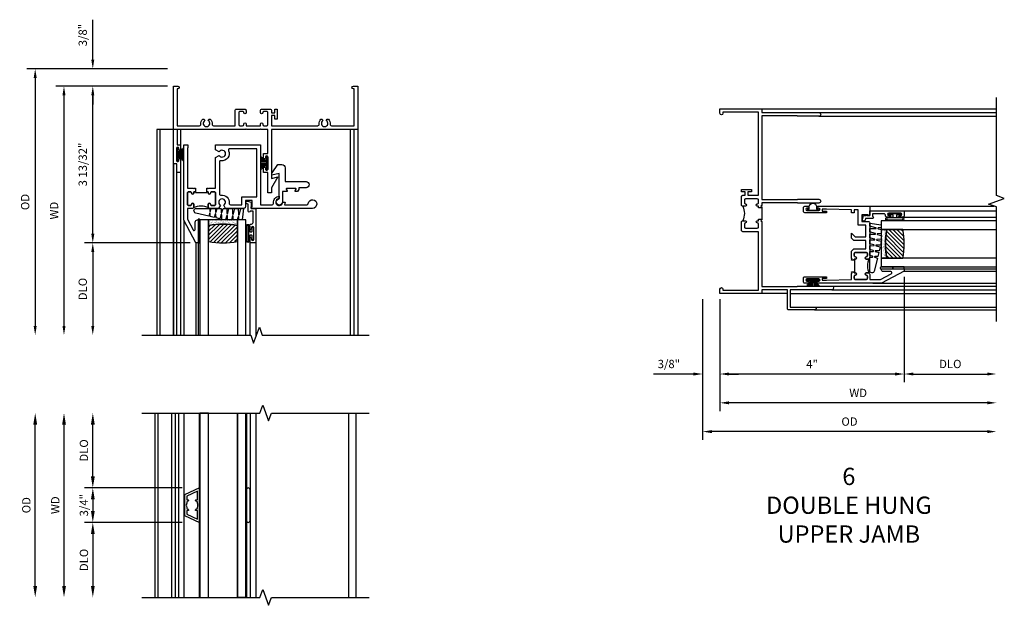
# Model space of a CAD drawing. Units: inches. Extents: x 0 to 83.6, y 0 to 53.3.
# Drawn here: x 29.3 to 50.7, y 39.2 to 51.9 of the extents above; entities that cross this region are included whole.
import ezdxf

# ---------------------------------------------------------------- set-up
doc = ezdxf.new("R2010")
doc.units = ezdxf.units.IN
doc.header["$MEASUREMENT"] = 0
doc.layers.get('0').update_dxf_attribs({"color": 4})
doc.layers.add('DIME', color=2, linetype='Continuous')
doc.styles.get("Standard").update_dxf_attribs({"font": 'arial.ttf'})
doc.dimstyles.new('EXT_ON-OFF', dxfattribs={"dimscale": 2, "dimtxt": 0.125, "dimasz": 0.1, "dimexe": 0.09, "dimexo": 0.063, "dimgap": 0.05, "dimtad": 1, "dimdec": 5, "dimzin": 0, "dimdsep": 46, "dimlunit": 4, "dimtxsty": 'Standard', "dimcen": 0, "dimse2": 1, "dimclrd": 256, "dimadec": 0, "dimazin": 0, "dimtfac": 1, "dimtdec": 5, "dimtofl": 0, "dimtmove": 0, "dimatfit": 3, "dimfxl": 1, "dimfrac": 2, "dimtolj": 1, "dimtzin": 0, "dimarcsym": 0})
doc.dimstyles.new('EXT_ON-ON', dxfattribs={"dimscale": 2, "dimtxt": 0.125, "dimasz": 0.1, "dimexe": 0.09, "dimexo": 0.063, "dimgap": 0.05, "dimtad": 1, "dimdec": 5, "dimzin": 0, "dimdsep": 46, "dimlunit": 4, "dimtxsty": 'Standard', "dimcen": 0, "dimclrd": 256, "dimadec": 0, "dimazin": 0, "dimtfac": 1, "dimtdec": 5, "dimtofl": 0, "dimtmove": 0, "dimatfit": 0, "dimfxl": 1, "dimfrac": 2, "dimtolj": 1, "dimtzin": 0, "dimarcsym": 0})

# ---------------------------------------------------------------- blocks, each defined once
blk = doc.blocks.new('B245021')
blk.add_lwpolyline([(2.047, -2.313), (2.047, -1.875), (1.958, -1.875), (1.958, -1.78, -1), (1.998, -1.78), (1.998, -1.8, 0.414214), (2.023, -1.825, 0.414214), (2.048, -1.8), (2.048, -1.54, 0.414214), (2.023, -1.515, 0.414214), (1.998, -1.54), (1.998, -1.56, -1), (1.958, -1.56), (1.958, -1.465), (2.047, -1.465), (2.047, -0.938), (1.904, -0.938), (1.889, -0.923), (1.874, -0.938), (1.592, -0.938), (1.577, -0.923), (1.562, -0.938), (0.08, -0.938), (0.08, -1.277), (0.156, -1.277), (0.156, -1.372, -1), (0.116, -1.372), (0.116, -1.352, 0.414214), (0.091, -1.327, 0.414214), (0.066, -1.352), (0.066, -1.612, 0.414214), (0.091, -1.637, 0.414214), (0.116, -1.612), (0.116, -1.592, -1), (0.156, -1.592), (0.156, -1.687), (0.156, -1.875), (0.076, -1.875), (0.076, -1.687), (0, -1.687), (0, 0), (0.094, 0, -1), (0.094, -0.062), (0.08, -0.062), (0.08, -0.858), (0.568, -0.858, 0.457424), (0.598, -0.823, -0.251082), (0.637, -0.715), (0.666, -0.715), (0.682, -0.744, 3.732051), (0.754, -0.744), (0.77, -0.715), (0.799, -0.715, -0.251082), (0.838, -0.823, 0.457424), (0.868, -0.858), (1.337, -0.858), (1.337, -0.531, -0.414214), (1.368, -0.5), (1.546, -0.5, -0.414214), (1.577, -0.531), (1.577, -0.575, -1), (1.527, -0.575), (1.527, -0.575, 0.414214), (1.502, -0.55), (1.442, -0.55, 0.414214), (1.417, -0.575), (1.417, -0.833, 0.414214), (1.442, -0.858), (1.502, -0.858, 0.414214), (1.527, -0.833), (1.527, -0.821, -1), (1.577, -0.821), (1.577, -0.858), (1.889, -0.858), (1.889, -0.821, -1), (1.939, -0.821), (1.939, -0.833, 0.414214), (1.964, -0.858), (2.024, -0.858, 0.414214), (2.049, -0.833), (2.049, -0.575, 0.414214), (2.024, -0.55), (1.964, -0.55, 0.414214), (1.939, -0.575), (1.939, -0.575, -1), (1.889, -0.575), (1.889, -0.531, -0.414214), (1.92, -0.5), (2.098, -0.5, -0.414214), (2.129, -0.531), (2.129, -0.578), (2.204, -0.578), (2.204, -0.5), (2.254, -0.5), (2.254, -0.718), (2.204, -0.718), (2.204, -0.64), (2.129, -0.64), (2.129, -0.858), (3.132, -0.858, 0.457424), (3.162, -0.823, -0.251082), (3.201, -0.715), (3.23, -0.715), (3.246, -0.744, 3.732051), (3.317, -0.744), (3.334, -0.715), (3.363, -0.715, -0.251082), (3.402, -0.823, 0.457424), (3.432, -0.858), (3.92, -0.858), (3.92, -0.062), (3.906, -0.062, -1), (3.906, 0), (4, 0), (4, -0.938), (2.127, -0.938), (2.127, -2.002), (2.265, -1.965), (2.127, -2.204), (2.127, -2.313)], format="xyb", close=True)
blk = doc.blocks.new('BH-11599')
for points in [[(0.253, 1.017), (0.222, 1.017), (0.222, 1.042, 1), (0.172, 1.042, -0.414214), (0.147, 1.017), (0.105, 1.017, -0.414214), (0.08, 1.042), (0.08, 1.288, -0.414214), (0.105, 1.313), (0.147, 1.313, -0.414214), (0.172, 1.288, 1), (0.222, 1.288), (0.222, 1.344, 0.414214), (0.191, 1.375), (0.08, 1.375), (0.08, 1.612), (0.203, 1.843, -0.781286), (0.25, 1.832), (0.25, 1.675, 0.414214), (0.3, 1.625), (0.312, 1.625), (0.312, 2.125), (0.262, 2.125), (0, 1.632), (0, 0), (0.093, 0), (0.093, 0.062), (0.08, 0.062), (0.08, 0.937), (0.207, 0.937), (0.222, 0.952), (0.237, 0.937), (0.253, 0.937)], [(0.694, 1.288, 0.414214), (0.669, 1.313), (0.609, 1.313, 0.414214), (0.584, 1.288, -1), (0.534, 1.288), (0.534, 1.344, -0.198912), (0.543, 1.366, -0.247882), (0.213, 1.366, -0.198912), (0.222, 1.344), (0.222, 1.288, -1), (0.172, 1.288, 0.414214), (0.147, 1.313), (0.105, 1.313, 0.414214), (0.08, 1.288), (0.08, 1.042, 0.414214), (0.105, 1.017), (0.147, 1.017, 0.414214), (0.172, 1.042, -1), (0.222, 1.042), (0.222, 1.017), (0.253, 1.017), (0.253, 1.032), (0.503, 1.032), (0.503, 1.017), (0.534, 1.017), (0.534, 1.042, -1), (0.584, 1.042, 0.414214), (0.609, 1.017), (0.669, 1.017, 0.414214), (0.694, 1.042)], [(1.669, 1.295), (1.921, 1.295, -0.464153), (1.952, 1.259, 0.464153), (2.075, 1.113), (2.075, 1.163, -2.414214), (2.15, 1.238), (2.2, 1.238, 0.11893), (2.186, 1.295), (2.671, 1.295, -0.372162), (2.702, 1.268, 2.185534), (2.794, 1.375), (1.465, 1.375), (1.465, 1.34), (1.485, 1.34), (1.485, 1.205), (1.34, 1.205), (1.34, 1.344, 0.414214), (1.309, 1.375), (0.91, 1.375), (0.87, 1.306, -3.755482), (0.797, 1.306), (0.757, 1.375), (0.565, 1.375, 0.414214), (0.534, 1.344), (0.534, 1.288, 1), (0.584, 1.288, -0.414214), (0.609, 1.313), (0.669, 1.313, -0.414214), (0.694, 1.288), (0.694, 1.042, -0.414214), (0.669, 1.017), (0.609, 1.017, -0.414214), (0.584, 1.042, 1), (0.534, 1.042), (0.534, 1.017), (0.503, 1.017), (0.503, 0.937), (0.519, 0.937), (0.534, 0.952), (0.549, 0.937), (0.694, 0.937), (0.694, 0.269), (0.77, 0.225, -3.732051), (0.77, 0.151), (0.694, 0.107), (0.694, 0), (1.669, 0)], [(0.774, 1.06, -0.461236), (0.81, 1.09, 0.497991), (0.986, 1.26, -0.449671), (1.017, 1.295), (1.26, 1.295), (1.26, 1.125), (1.589, 1.125), (1.589, 0.08), (1.002, 0.08, -0.54673), (0.973, 0.124, 0.599142), (0.81, 0.34, -0.461236), (0.774, 0.37)]]:
    blk.add_lwpolyline(points, format="xyb", close=True)
blk = doc.blocks.new('B50-1815')
blk.add_lwpolyline([(0.125, 0.447), (0.58, 0.447, -1), (0.58, 0.307), (0.431, 0.307, 0.414214), (0.421, 0.297), (0.421, 0.274), (0.397, 0.232, -0.2673), (0.388, 0.227), (0.354, 0.227, -0.578159), (0.346, 0.242), (0.366, 0.277, 0.578159), (0.357, 0.292), (0.16, 0.292, 0.578159), (0.152, 0.277), (0.172, 0.242, -0.578159), (0.163, 0.227), (0.077, 0.227, 0.414214), (0.067, 0.217), (0.067, 0, -2.410182), (0, 0.067), (0, 0.621), (-0.161, 0.584), (-0.161, 0.619, -0.156843), (-0.155, 0.637), (-0.029, 0.813), (0.055, 0.813, -0.414214), (0.125, 0.743), (0.125, 0.447)], format="xyb")
blk = doc.blocks.new('B127098M')
at = {"layer": 'DIME', "color": 0}
for p, q in [((0, 0.136), (0, -0.136)), ((0.029, 0.136), (0, 0.136)), ((0.029, 0.136), (0.029, -0.136)), ((0.029, 0.052), (0.157, 0.131)), ((0.029, 0.048), (0.157, 0.117)), ((0.029, 0.043), (0.157, 0.103)), ((0.029, 0.036), (0.157, 0.088)), ((0.029, 0.03), (0.157, 0.075)), ((0.029, 0.027), (0.157, 0.061)), ((0.029, 0.023), (0.157, 0.045)), ((0.029, 0.016), (0.157, 0.03)), ((0.029, 0.011), (0.157, 0.018)), ((0.029, -0.136), (0, -0.136)), ((0.029, -0.036), (0.157, -0.084)), ((0.029, -0.011), (0.157, -0.015)), ((0.029, -0.016), (0.157, -0.027)), ((0.029, -0.023), (0.157, -0.042)), ((0.029, -0.027), (0.157, -0.058)), ((0.029, -0.031), (0.157, -0.072)), ((0.029, -0.043), (0.157, -0.099)), ((0.029, -0.048), (0.157, -0.113)), ((0.029, -0.052), (0.157, -0.127))]:
    blk.add_line(p, q, dxfattribs=at)
at = {"layer": 'DIME', "color": 0, "const_width": 0.01}
for points in [[(0.157, 0.158), (0.029, 0.052)], [(0.029, 0), (0.157, 0)], [(0.157, -0.158), (0.029, -0.052)]]:
    blk.add_lwpolyline(points, dxfattribs=at)
blk = doc.blocks.new('*D47')
at = {"layer": 'DIME', "color": 0, "lineweight": -2, "transparency": 16777216}
blk.add_line((-0.125, 0), (-2.555, 0), dxfattribs=at)
at = {"layer": 'DIME', "lineweight": -2, "transparency": 16777216}
blk.add_line((-2.375, -0.2), (-2.375, -5.202), dxfattribs=at)
at = {"layer": 'DIME', "transparency": 16777216}
for points in [[(-2.408, -0.2), (-2.342, -0.2), (-2.375, 0)], [(-2.408, -5.202), (-2.342, -5.202), (-2.375, -5.402)]]:
    blk.add_solid(points, dxfattribs=at)
at = {"layer": 'DIME', "color": 0, "transparency": 16777216, "insert": (-2.59, -2.701), "char_height": 0.18, "attachment_point": 5, "rotation": 90}
blk.add_mtext('\\A1;WD', dxfattribs=at)
blk = doc.blocks.new('*D48')
at = {"layer": 'DIME', "color": 0, "lineweight": -2, "transparency": 16777216}
for p, q in [((-0.125, 0), (-1.93, 0)), ((0.36, -3.402), (-1.93, -3.402))]:
    blk.add_line(p, q, dxfattribs=at)
at = {"layer": 'DIME', "lineweight": -2, "transparency": 16777216}
blk.add_line((-1.75, -3.202), (-1.75, -0.2), dxfattribs=at)
at = {"layer": 'DIME', "transparency": 16777216}
for points in [[(-1.783, -0.2), (-1.717, -0.2), (-1.75, 0)], [(-1.783, -3.202), (-1.717, -3.202), (-1.75, -3.402)]]:
    blk.add_solid(points, dxfattribs=at)
at = {"layer": 'DIME', "color": 0, "transparency": 16777216, "insert": (-1.968, -1.701), "char_height": 0.18, "attachment_point": 5, "rotation": 90}
blk.add_mtext('\\A1;3 13/32"', dxfattribs=at)
blk = doc.blocks.new('*D49')
at = {"layer": 'DIME', "color": 0, "lineweight": -2, "transparency": 16777216}
blk.add_line((0.36, -3.402), (-1.93, -3.402), dxfattribs=at)
at = {"layer": 'DIME', "lineweight": -2, "transparency": 16777216}
blk.add_line((-1.75, -3.602), (-1.75, -5.202), dxfattribs=at)
at = {"layer": 'DIME', "transparency": 16777216}
for points in [[(-1.783, -3.602), (-1.717, -3.602), (-1.75, -3.402)], [(-1.783, -5.202), (-1.717, -5.202), (-1.75, -5.402)]]:
    blk.add_solid(points, dxfattribs=at)
at = {"layer": 'DIME', "color": 0, "transparency": 16777216, "insert": (-1.968, -4.402), "char_height": 0.18, "attachment_point": 5, "rotation": 90}
blk.add_mtext('\\A1;DLO', dxfattribs=at)
blk = doc.blocks.new('*D50')
at = {"layer": 'DIME', "lineweight": -2, "transparency": 16777216}
for p, q in [((-1.75, 0.575), (-1.75, 1.441)), ((-1.75, -0.2), (-1.75, -0.4))]:
    blk.add_line(p, q, dxfattribs=at)
at = {"layer": 'DIME', "color": 0, "lineweight": -2, "transparency": 16777216}
for p, q in [((-0.125, 0.375), (-1.93, 0.375)), ((-0.125, 0), (-1.93, 0))]:
    blk.add_line(p, q, dxfattribs=at)
at = {"layer": 'DIME', "transparency": 16777216}
for points in [[(-1.783, 0.575), (-1.717, 0.575), (-1.75, 0.375)], [(-1.783, -0.2), (-1.717, -0.2), (-1.75, 0)]]:
    blk.add_solid(points, dxfattribs=at)
at = {"layer": 'DIME', "color": 0, "transparency": 16777216, "insert": (-1.968, 1.108), "char_height": 0.18, "attachment_point": 5, "rotation": 90}
blk.add_mtext('\\A1;3/8"', dxfattribs=at)
blk = doc.blocks.new('*D51')
at = {"layer": 'DIME', "color": 0, "lineweight": -2, "transparency": 16777216}
blk.add_line((-0.125, 0.375), (-3.18, 0.375), dxfattribs=at)
at = {"layer": 'DIME', "lineweight": -2, "transparency": 16777216}
blk.add_line((-3, 0.175), (-3, -5.202), dxfattribs=at)
at = {"layer": 'DIME', "transparency": 16777216}
for points in [[(-3.033, 0.175), (-2.967, 0.175), (-3, 0.375)], [(-3.033, -5.202), (-2.967, -5.202), (-3, -5.402)]]:
    blk.add_solid(points, dxfattribs=at)
at = {"layer": 'DIME', "color": 0, "transparency": 16777216, "insert": (-3.218, -2.514), "char_height": 0.18, "attachment_point": 5, "rotation": 90}
blk.add_mtext('\\A1;OD', dxfattribs=at)
blk = doc.blocks.new('B127077M1')
for points in [[(-0.085, 0.035), (-0.085, 0.154, 1), (-0.167, 0.154), (-0.167, -0.154, 1), (-0.085, -0.154), (-0.085, -0.035), (-0.045, -0.035, -0.414214), (-0.035, -0.045), (-0.035, -0.12, 1), (-0.005, -0.12), (-0.005, 0.12, 1), (-0.035, 0.12), (-0.035, 0.045, -0.414214), (-0.045, 0.035)], [(-0.105, 0.154), (-0.105, -0.154, -1), (-0.147, -0.154), (-0.147, 0.154, -1)]]:
    blk.add_lwpolyline(points, format="xyb", close=True)
blk = doc.blocks.new('B345102')
blk.add_lwpolyline([(-0.031, 0.653, 1), (0.004, 0.653), (0.004, 0.675, -1), (0.054, 0.675), (0.054, 0.415, -1), (0.004, 0.415), (0.004, 0.438, 1), (-0.031, 0.438), (-0.031, 0.371, 0.414214), (0, 0.34), (0.009, 0.34, -0.414214), (0.04, 0.309), (0.04, 0.062), (-0.022, 0.062, 1), (-0.062, 0.062), (-0.062, -0.088), (-0.095, -0.097, 1), (-0.079, -0.157), (0, -0.136), (0, -0.08), (0.01, -0.07), (0, -0.06), (0, 0), (0.102, 0), (0.102, 0.75), (0, 0.75, 0.414214), (-0.031, 0.719)], format="xyb", close=True)
blk = doc.blocks.new('B127099M3')
at = {"linetype": 'Continuous'}
blk.add_lwpolyline([(-0.525, -0.012), (-0.527, -0.108, -0.869287), (-0.543, -0.11), (-0.566, -0.022), (-0.65, -0.042), (-0.651, -0.123, -0.869287), (-0.667, -0.125), (-0.687, -0.051), (-0.775, -0.073), (-0.776, -0.138, -0.869287), (-0.791, -0.14), (-0.807, -0.08), (-1.09, -0.149, 0.888037), (-1.078, -0.25), (-0.787, -0.25), (-0.785, -0.189, -0.869287), (-0.77, -0.187), (-0.753, -0.25), (-0.663, -0.25), (-0.662, -0.174, -0.869287), (-0.646, -0.172), (-0.625, -0.25), (-0.539, -0.25), (-0.537, -0.159, -0.869287), (-0.522, -0.157), (-0.497, -0.25), (-0.421, -0.25), (-0.415, -0.249), (-0.413, -0.144, -0.869287), (-0.397, -0.143), (-0.369, -0.25), (-0.292, -0.25), (-0.289, -0.13, -0.869287), (-0.273, -0.128), (-0.241, -0.25), (-0.168, -0.25), (-0.165, -0.115, -0.869287), (-0.149, -0.113), (-0.113, -0.25), (-0.054, -0.25), (-0.084, 0), (-0.154, 0), (-0.155, -0.064, -0.869287), (-0.171, -0.066), (-0.188, 0), (-0.278, 0), (-0.279, -0.079, -0.869287), (-0.295, -0.081), (-0.316, 0), (-0.401, 0), (-0.403, -0.093, -0.869287), (-0.419, -0.095), (-0.444, 0)], format="xyb", close=True, dxfattribs=at)
blk = doc.blocks.new('B20-0700M2')
blk.add_lwpolyline([(0, 0), (0.04, 0), (0.04, -0.25), (0, -0.25)], close=True)
blk = doc.blocks.new('S345GT06')
h = blk.add_hatch()
h.set_pattern_fill('ANSI31', color=256, scale=0.5, style=0)
h.set_pattern_definition([(315, (-22.4523, -0.0045), (-0.04419417, -0.04419417), [])])
edge = h.paths.add_edge_path()
edge.add_line((0.228, -0.38), (0.228, -0.03))
edge.add_arc((0.54, -1.643), 1.643, 79.0328, 100.9672, ccw=False)
edge.add_line((0.853, -0.03), (0.853, -0.38))
edge.add_arc((0.54, 1.233), 1.643, 259.0328, 280.9672, ccw=False)
h = blk.add_hatch()
h.set_pattern_fill('AR-SAND', color=256, scale=0.03, style=0)
h.set_pattern_definition([(322.5, (-22.4523, -0.0045), (-0.0018898, -0.05780471), [0, -0.0456, 0, -0.051, 0, -0.04875]), (352.5, (-22.4523, -0.0045), (0.0530933, -0.08466438), [0, -0.0246, 0, -0.0411, 0, -0.01575]), (32.5, (-22.4892, -0.0045), (0.09342426, -0.00016977), [0, -0.015, 0, -0.054, 0, -0.0705]), (42.5, (-22.4892, -0.0045), (0.0901838, -0.02633027), [0, -0.0075, 0, -0.0354, 0, -0.0405])])
edge = h.paths.add_edge_path()
edge.add_line((0.853, -0.38), (0.853, -0.5))
edge.add_line((0.853, -0.5), (0.228, -0.5))
edge.add_line((0.228, -0.5), (0.228, -0.38))
edge.add_arc((0.54, 1.233), 1.643, 259.0328, 280.9672)
for p, q in [((-0.05, 0), (-0.05, 2)), ((-0.05, 0), (-0.05, 2)), ((0, 0), (0, 2)), ((0, 0), (0, 2)), ((1.122, -0.051), (1.122, 2)), ((1.122, -0.051), (1.122, 2)), ((1.255, 0), (1.255, 2)), ((1.255, 0), (1.255, 2))]:
    blk.add_line(p, q)
for points in [[(0.228, 2), (0.228, -0.5), (0.04, -0.5), (0.04, 2)], [(1.04, 2), (1.04, -0.5), (0.853, -0.5), (0.853, 2)]]:
    blk.add_lwpolyline(points)
for points in [[(0.228, -0.38), (0.228, -0.03, -0.096), (0.853, -0.03), (0.853, -0.38, -0.096)], [(0, -0.25), (0.04, -0.25), (0.04, -0.5, -1.125318), (0, -0.5)], [(0, -0.25), (0.04, -0.25), (0.04, -0.5, -1.125318), (0, -0.5)], [(0.853, -0.38), (0.853, -0.5), (0.228, -0.5), (0.228, -0.38, 0.096)]]:
    blk.add_lwpolyline(points, format="xyb", close=True)
for name, p in [('B20-0700M2', (0, 0)), ('B345102', (1.153, -0.75)), ('B127077M1', (1.207, -0.205)), ('B127099M3', (1.04, -0.5))]:
    blk.add_blockref(name, p)
blk = doc.blocks.new('*D57')
at = {"layer": 'DIME', "color": 0, "lineweight": -2, "transparency": 16777216}
blk.add_line((-2.957, -1.75), (-2.957, 1.75), dxfattribs=at)
at = {"layer": 'DIME', "color": 0, "transparency": 16777216}
for points in [[(-2.998, 1.75), (-2.915, 1.75), (-2.957, 2)], [(-2.998, -1.75), (-2.915, -1.75), (-2.957, -2)]]:
    blk.add_solid(points, dxfattribs=at)
at = {"layer": 'DIME', "color": 0, "transparency": 16777216, "insert": (-3.15, 0), "char_height": 0.18, "attachment_point": 5, "rotation": 90}
blk.add_mtext('\\A1;{OD}', dxfattribs=at)
blk = doc.blocks.new('*D58')
at = {"layer": 'DIME', "color": 0, "lineweight": -2, "transparency": 16777216}
blk.add_line((-2.332, -1.75), (-2.332, 1.75), dxfattribs=at)
at = {"layer": 'DIME', "color": 0, "transparency": 16777216}
for points in [[(-2.373, 1.75), (-2.29, 1.75), (-2.332, 2)], [(-2.373, -1.75), (-2.29, -1.75), (-2.332, -2)]]:
    blk.add_solid(points, dxfattribs=at)
at = {"layer": 'DIME', "color": 0, "transparency": 16777216, "insert": (-2.522, 0), "char_height": 0.18, "attachment_point": 5, "rotation": 90}
blk.add_mtext('\\A1;WD', dxfattribs=at)
blk = doc.blocks.new('*D59')
at = {"layer": 'DIME', "color": 0, "lineweight": -2, "transparency": 16777216}
for p, q in [((-1.707, 0.625), (-1.707, 1.75)), ((0.232, 0.375), (-1.887, 0.375))]:
    blk.add_line(p, q, dxfattribs=at)
at = {"layer": 'DIME', "color": 0, "transparency": 16777216}
for points in [[(-1.748, 1.75), (-1.665, 1.75), (-1.707, 2)], [(-1.748, 0.625), (-1.665, 0.625), (-1.707, 0.375)]]:
    blk.add_solid(points, dxfattribs=at)
at = {"layer": 'DIME', "color": 0, "transparency": 16777216, "insert": (-1.9, 1.188), "char_height": 0.18, "attachment_point": 5, "rotation": 90}
blk.add_mtext('\\A1;DLO', dxfattribs=at)
blk = doc.blocks.new('*D60')
at = {"layer": 'DIME', "color": 0, "lineweight": -2, "transparency": 16777216}
for p, q in [((0.232, -0.375), (-1.887, -0.375)), ((-1.707, -0.625), (-1.707, -1.75))]:
    blk.add_line(p, q, dxfattribs=at)
at = {"layer": 'DIME', "color": 0, "transparency": 16777216}
for points in [[(-1.748, -0.625), (-1.665, -0.625), (-1.707, -0.375)], [(-1.748, -1.75), (-1.665, -1.75), (-1.707, -2)]]:
    blk.add_solid(points, dxfattribs=at)
at = {"layer": 'DIME', "color": 0, "transparency": 16777216, "insert": (-1.9, -1.188), "char_height": 0.18, "attachment_point": 5, "rotation": 90}
blk.add_mtext('\\A1;DLO', dxfattribs=at)
blk = doc.blocks.new('*D61')
at = {"layer": 'DIME', "color": 0, "lineweight": -2, "transparency": 16777216}
for p, q in [((0.232, 0.375), (-1.887, 0.375)), ((-1.707, 0.125), (-1.707, -0.125)), ((0.232, -0.375), (-1.887, -0.375))]:
    blk.add_line(p, q, dxfattribs=at)
at = {"layer": 'DIME', "color": 0, "transparency": 16777216}
for points in [[(-1.748, 0.125), (-1.665, 0.125), (-1.707, 0.375)], [(-1.748, -0.125), (-1.665, -0.125), (-1.707, -0.375)]]:
    blk.add_solid(points, dxfattribs=at)
at = {"layer": 'DIME', "color": 0, "transparency": 16777216, "insert": (-1.9, 0), "char_height": 0.18, "attachment_point": 5, "rotation": 90}
blk.add_mtext('\\A1;3/4"', dxfattribs=at)
blk = doc.blocks.new('B30-0903')
at = {"linetype": 'Continuous'}
blk.add_lwpolyline([(0.412, 0.25), (0.412, -0.25), (0.422, -0.25), (0.422, 0.25)], close=True, dxfattribs=at)
blk = doc.blocks.new('BH-329')
at = {"linetype": 'Continuous'}
blk.add_lwpolyline([(0.225, 0), (0.375, 0.322), (-0.375, 0.322), (-0.225, 0)], close=True, dxfattribs=at)
blk.add_lwpolyline([(-0.105, 0.236, -0.414214), (-0.115, 0.246), (-0.115, 0.277), (-0.304, 0.277), (-0.196, 0.045), (-0.115, 0.045), (-0.115, 0.076, -0.414214), (-0.105, 0.086), (-0.1, 0.086, 0.071068), (-0.075, 0.061), (-0.075, 0.045), (-0.047, 0.045, 0.193247), (0.047, 0.045), (0.075, 0.045), (0.075, 0.061, 0.071068), (0.1, 0.086), (0.105, 0.086, -0.414214), (0.115, 0.076), (0.115, 0.045), (0.196, 0.045), (0.304, 0.277), (0.115, 0.277), (0.115, 0.246, -0.414214), (0.105, 0.236), (0.1, 0.236, 0.071068), (0.075, 0.261), (0.075, 0.277), (0.047, 0.277, 0.193247), (-0.047, 0.277), (-0.075, 0.277), (-0.075, 0.261, 0.071068), (-0.1, 0.236)], format="xyb", close=True, dxfattribs=at)
blk = doc.blocks.new('BS-3935')
at = {"linetype": 'Continuous'}
blk.add_lwpolyline([(0.335, 1.578), (-0.335, 1.578, 1), (-0.335, 1.498), (0.335, 1.498, 1)], format="xyb", close=True, dxfattribs=at)
blk = doc.blocks.new('B245239')
for points in [[(0.836, 1.858), (0.836, 1.889), (0.811, 1.889, -1), (0.811, 1.939, 0.414214), (0.836, 1.964), (0.836, 2.024, 0.414214), (0.811, 2.049), (0.555, 2.049, 0.414214), (0.53, 2.024), (0.53, 1.964, 0.414214), (0.555, 1.939, -1), (0.555, 1.889), (0.499, 1.889, -0.414214), (0.468, 1.92), (0.468, 2.098, -0.414214), (0.499, 2.129), (0.546, 2.129), (0.546, 2.204), (0.468, 2.204), (0.468, 2.254), (0.686, 2.254), (0.686, 2.204), (0.608, 2.204), (0.608, 2.129), (0.836, 2.129), (0.836, 3.93), (0.062, 3.93), (0.062, 3.906, -1), (0, 3.906), (0, 4), (0.906, 4), (0.906, 3.922), (2.147, 3.922, -1), (2.147, 3.842), (1.687, 3.842), (1.677, 3.852), (0.906, 3.852), (0.906, 2.035), (1.682, 2.035), (1.687, 2.04), (2.147, 2.04, -1), (2.147, 1.96), (1.687, 1.96), (1.682, 1.965), (0.906, 1.965), (0.906, 1.904), (0.891, 1.889), (0.906, 1.874), (0.906, 1.858)], [(0.836, 0.07), (0.836, 1.337), (0.499, 1.337, -0.414214), (0.468, 1.368), (0.468, 1.546, -0.414214), (0.499, 1.577), (0.555, 1.577, -1), (0.555, 1.527, 0.414214), (0.53, 1.502), (0.53, 1.442, 0.414214), (0.555, 1.417), (0.811, 1.417, 0.414214), (0.836, 1.442), (0.836, 1.502, 0.414214), (0.811, 1.527, -1), (0.811, 1.577), (0.836, 1.577), (0.836, 1.608), (0.906, 1.608), (0.906, 1.592), (0.891, 1.577), (0.906, 1.562), (0.906, 0.148), (1.677, 0.148), (1.687, 0.158), (2.428, 0.158, -1), (2.428, 0.078), (1.525, 0.078), (1.525, -0.297), (2.056, -0.297, -1), (2.056, -0.359), (1.494, -0.359, -0.414214), (1.463, -0.328), (1.463, 0.078), (0.906, 0.078), (0.906, 0), (0, 0), (0, 0.094, -1), (0.062, 0.094), (0.062, 0.07)]]:
    blk.add_lwpolyline(points, format="xyb", close=True)
blk.add_lwpolyline([(0.499, 1.889, -0.198718), (0.499, 1.577)], format="xyb")
blk.add_lwpolyline([(0.906, 1.858), (0.906, 1.608)])
blk = doc.blocks.new('*D96')
at = {"layer": 'DIME', "color": 0, "lineweight": -2, "transparency": 16777216}
for p, q in [((-0.375, -0.125), (-0.375, -1.93)), ((0, -0.125), (0, -1.93))]:
    blk.add_line(p, q, dxfattribs=at)
at = {"layer": 'DIME', "lineweight": -2, "transparency": 16777216}
for p, q in [((-0.575, -1.75), (-1.441, -1.75)), ((0.2, -1.75), (0.4, -1.75))]:
    blk.add_line(p, q, dxfattribs=at)
at = {"layer": 'DIME', "transparency": 16777216}
for points in [[(-0.575, -1.717), (-0.575, -1.783), (-0.375, -1.75)], [(0.2, -1.717), (0.2, -1.783), (0, -1.75)]]:
    blk.add_solid(points, dxfattribs=at)
at = {"layer": 'DIME', "color": 0, "transparency": 16777216, "insert": (-1.108, -1.532), "char_height": 0.18, "attachment_point": 5}
blk.add_mtext('\\A1;3/8"', dxfattribs=at)
blk = doc.blocks.new('B127076')
blk.add_lwpolyline([(0.079, 0.0775, -1), (0.079, -0.0775), (0.0285, -0.0775), (0.0285, -0.11385, -1), (0.0015, -0.11385), (0.0015, 0.11385, -1), (0.0285, 0.11385), (0.0285, 0.0775)], format="xyb", close=True)
blk = doc.blocks.new('BS-11602')
for points in [[(0.221, 3.507), (0.221, 2.127, 1), (0.261, 2.127), (0.261, 2.147, -1), (0.311, 2.147), (0.311, 1.887, -1), (0.261, 1.887), (0.261, 1.907, 1), (0.221, 1.907), (0.221, 1.843, 0.414214), (0.252, 1.812), (0.33, 1.812, 0.414214), (0.361, 1.843), (0.361, 2.312), (0.325, 2.312), (0.325, 2.222), (0.283, 2.222), (0.283, 2.312), (0.301, 2.854), (0.428, 2.854), (0.443, 2.869), (0.458, 2.854), (0.469, 2.854), (0.469, 2.916), (0.443, 2.916), (0.443, 2.941, 1), (0.393, 2.941, -0.414214), (0.368, 2.916), (0.326, 2.916, -0.414214), (0.301, 2.941), (0.301, 3.175, -0.414214), (0.326, 3.2), (0.368, 3.2, -0.414214), (0.393, 3.175, 1), (0.443, 3.175), (0.443, 3.219, 0.414214), (0.412, 3.25), (0.301, 3.25), (0.301, 3.487), (0.424, 3.718, -0.781286), (0.471, 3.707), (0.471, 3.55, 0.414214), (0.522, 3.5), (0.533, 3.5), (0.533, 4), (0.483, 4)], [(0.434, 3.241, -0.198912), (0.443, 3.219), (0.443, 3.175, -1), (0.393, 3.175, 0.414214), (0.368, 3.2), (0.326, 3.2, 0.414214), (0.301, 3.175), (0.301, 2.941, 0.414214), (0.326, 2.916), (0.368, 2.916, 0.414214), (0.393, 2.941, -1), (0.443, 2.941), (0.443, 2.916), (0.469, 2.916), (0.469, 2.929), (0.719, 2.929), (0.719, 2.916), (0.745, 2.916), (0.745, 2.941, -1), (0.795, 2.941, 0.414214), (0.82, 2.916), (0.862, 2.916, 0.414214), (0.887, 2.941), (0.887, 3.175, 0.414214), (0.862, 3.2), (0.82, 3.2, 0.414214), (0.795, 3.175, -1), (0.745, 3.175), (0.745, 3.219, -0.198912), (0.755, 3.241, -0.255625)], [(0.776, 3.25, 0.414214), (0.745, 3.219), (0.745, 3.175, 1), (0.795, 3.175, -0.414214), (0.82, 3.2), (0.862, 3.2, -0.414214), (0.887, 3.175), (0.887, 2.941, -0.414214), (0.862, 2.916), (0.82, 2.916, -0.414214), (0.795, 2.941, 1), (0.745, 2.941), (0.745, 2.916), (0.719, 2.916), (0.719, 2.854), (0.73, 2.854), (0.745, 2.869), (0.76, 2.854), (0.917, 2.854), (0.968, 2.905), (0.968, 3.17), (1.144, 3.17), (1.144, 2.905), (1.195, 2.854), (1.308, 2.854), (1.224, 2.938), (1.224, 3.17), (1.481, 3.17), (1.481, 3), (1.81, 3), (1.81, 2.916), (1.75, 2.916), (1.75, 2.854), (1.81, 2.854), (1.828, 2.312), (1.828, 2.222), (1.786, 2.222), (1.786, 2.312), (1.75, 2.312), (1.75, 1.843, 0.414214), (1.781, 1.812), (1.859, 1.812, 0.414214), (1.89, 1.843), (1.89, 1.907, 1), (1.85, 1.907), (1.85, 1.887, -1), (1.8, 1.887), (1.8, 2.147, -1), (1.85, 2.147), (1.85, 2.127, 1), (1.89, 2.127), (1.89, 3.25), (1.686, 3.25), (1.686, 3.215), (1.706, 3.215), (1.706, 3.08), (1.561, 3.08), (1.561, 3.219, 0.414214), (1.53, 3.25)]]:
    blk.add_lwpolyline(points, format="xyb", close=True)
blk = doc.blocks.new('*D97')
at = {"layer": 'DIME', "color": 0, "lineweight": -2, "transparency": 16777216}
blk.add_line((0, -0.125), (0, -2.555), dxfattribs=at)
at = {"layer": 'DIME', "lineweight": -2, "transparency": 16777216}
blk.add_line((5.8, -2.375), (0.2, -2.375), dxfattribs=at)
at = {"layer": 'DIME', "transparency": 16777216}
for points in [[(0.2, -2.342), (0.2, -2.408), (0, -2.375)], [(5.8, -2.342), (5.8, -2.408), (6, -2.375)]]:
    blk.add_solid(points, dxfattribs=at)
at = {"layer": 'DIME', "color": 0, "transparency": 16777216, "insert": (3, -2.16), "char_height": 0.18, "attachment_point": 5}
blk.add_mtext('\\A1;WD', dxfattribs=at)
blk = doc.blocks.new('*D98')
at = {"layer": 'DIME', "color": 0, "lineweight": -2, "transparency": 16777216}
blk.add_line((-0.375, -0.125), (-0.375, -3.18), dxfattribs=at)
at = {"layer": 'DIME', "lineweight": -2, "transparency": 16777216}
blk.add_line((5.8, -3), (-0.175, -3), dxfattribs=at)
at = {"layer": 'DIME', "transparency": 16777216}
for points in [[(-0.175, -2.967), (-0.175, -3.033), (-0.375, -3)], [(5.8, -2.967), (5.8, -3.033), (6, -3)]]:
    blk.add_solid(points, dxfattribs=at)
at = {"layer": 'DIME', "color": 0, "transparency": 16777216, "insert": (2.812, -2.782), "char_height": 0.18, "attachment_point": 5}
blk.add_mtext('\\A1;OD', dxfattribs=at)
blk = doc.blocks.new('*D99')
at = {"layer": 'DIME', "color": 0, "lineweight": -2, "transparency": 16777216}
for p, q in [((4, 0.358), (4, -1.93)), ((0, -0.125), (0, -1.93))]:
    blk.add_line(p, q, dxfattribs=at)
at = {"layer": 'DIME', "lineweight": -2, "transparency": 16777216}
blk.add_line((3.8, -1.75), (0.2, -1.75), dxfattribs=at)
at = {"layer": 'DIME', "transparency": 16777216}
for points in [[(0.2, -1.717), (0.2, -1.783), (0, -1.75)], [(3.8, -1.717), (3.8, -1.783), (4, -1.75)]]:
    blk.add_solid(points, dxfattribs=at)
at = {"layer": 'DIME', "color": 0, "transparency": 16777216, "insert": (2, -1.535), "char_height": 0.18, "attachment_point": 5}
blk.add_mtext('\\A1;4"', dxfattribs=at)
blk = doc.blocks.new('*D100')
at = {"layer": 'DIME', "color": 0, "lineweight": -2, "transparency": 16777216}
for p, q in [((4, 0.358), (4, -1.93)), ((0, -0.125), (0, -1.93))]:
    blk.add_line(p, q, dxfattribs=at)
at = {"layer": 'DIME', "lineweight": -2, "transparency": 16777216}
blk.add_line((3.8, -1.75), (0.2, -1.75), dxfattribs=at)
at = {"layer": 'DIME', "transparency": 16777216}
for points in [[(0.2, -1.717), (0.2, -1.783), (0, -1.75)], [(3.8, -1.717), (3.8, -1.783), (4, -1.75)]]:
    blk.add_solid(points, dxfattribs=at)
at = {"layer": 'DIME', "color": 0, "transparency": 16777216, "insert": (2, -1.535), "char_height": 0.18, "attachment_point": 5}
blk.add_mtext('\\A1;4"', dxfattribs=at)
blk = doc.blocks.new('*D101')
at = {"layer": 'DIME', "color": 0, "lineweight": -2, "transparency": 16777216}
blk.add_line((4, 0.358), (4, -1.93), dxfattribs=at)
at = {"layer": 'DIME', "lineweight": -2, "transparency": 16777216}
blk.add_line((4.2, -1.75), (5.8, -1.75), dxfattribs=at)
at = {"layer": 'DIME', "transparency": 16777216}
for points in [[(4.2, -1.717), (4.2, -1.783), (4, -1.75)], [(5.8, -1.717), (5.8, -1.783), (6, -1.75)]]:
    blk.add_solid(points, dxfattribs=at)
at = {"layer": 'DIME', "color": 0, "transparency": 16777216, "insert": (5, -1.532), "char_height": 0.18, "attachment_point": 5}
blk.add_mtext('\\A1;DLO', dxfattribs=at)
blk = doc.blocks.new('S345HH05KCADS')
for p, q in [((0.08, -0.938), (-0.357948, -0.938)), ((-0.357948, -0.938), (-0.357948, -5.402)), ((-0.295948, -0.938), (-0.295948, -5.402)), ((0.156, -0.938), (0.156, -5.402)), ((3.844948, -5.402), (3.844948, -0.938)), ((3.923052, -5.402), (3.923052, -0.938)), ((4, -0.938), (4, -5.402)), ((4, -0.938), (4, -5.402)), ((0, -1.687), (0, -5.402)), ((0, -1.687), (0, -5.402)), ((0.000003, -5.402), (0.000003, -1.687)), ((0.076, -5.402), (0.076, -1.687)), ((0.222552, -2.90925), (0.222552, -5.402)), ((0.222552, -2.90925), (0.222552, -5.402)), ((1.789552, -5.402), (1.789552, -5.438265))]:
    blk.add_line(p, q)
blk.add_lwpolyline([(-0.686944, -5.402), (1.677752, -5.402), (1.740252, -5.573717), (1.865252, -5.230283), (1.927752, -5.402), (4.25, -5.402)])
for name, p in [('B245021', (0, 0)), ('B127098M', (0.066, -1.482)), ('B50-1815', (2.297552, -2.515))]:
    blk.add_blockref(name, p)
at = {"xscale": -1, "rotation": 180}
for name, p in [('BH-11599', (0.222552, -1.277)), ('S345GT06', (0.534552, -3.402))]:
    blk.add_blockref(name, p, dxfattribs=at)
at = {"xscale": -1}
blk.add_blockref('B127098M', (2.048105, -1.67), dxfattribs=at)
at = {"layer": 'DIME'}
for base, p1, p2, picture, middle in [((-1.75, 0.375), (0, 0), (0, 0.375), '*D50', (-1.968131, 1.10824)), ((-1.75, 0), (0.484552, -3.402), (0, 0), '*D48', (-1.968131, -1.701))]:
    dim = blk.add_linear_dim(base=base, p1=p1, p2=p2, angle=90, dimstyle='EXT_ON-ON', dxfattribs=at)
    dim.commit()
    dim.dimension.update_dxf_attribs({"geometry": picture, "text_midpoint": middle})
for base, p1, text, picture, middle in [((-3, -5.402), (0, 0.375), 'OD', '*D51', (-3.218131, -2.5135)), ((-2.375, -5.402), (0, 0), 'WD', '*D47', (-2.59, -2.701)), ((-1.75, -5.402), (0.484552, -3.402), 'DLO', '*D49', (-1.968131, -4.402))]:
    dim = blk.add_linear_dim(base=base, p1=p1, p2=(-0.686944, -5.402), angle=90, text=text, dimstyle='EXT_ON-OFF', dxfattribs=at)
    dim.commit()
    dim.dimension.update_dxf_attribs({"geometry": picture, "text_midpoint": middle})
blk = doc.blocks.new('S345HI518MKCADS')
for p, q in [((-0.359, 2), (-0.359, -2)), ((-0.297, 2), (-0.297, -2)), ((0, 2), (0, -2)), ((0.076892, 2), (0.076892, -2)), ((0.152287, 2), (0.152287, -2)), ((1.831944, 2), (1.831944, -2)), ((3.844892, 2), (3.844892, -2)), ((3.999944, 2), (3.999944, -2))]:
    blk.add_line(p, q)
at = {"linetype": 'Continuous'}
for p, q in [((0.264944, 2), (0.264944, -1.9998)), ((1.429445, 2.000401), (1.429445, -1.999599)), ((1.615445, 1.992158), (1.615445, -1.991357)), ((1.705445, 2), (1.705445, -2))]:
    blk.add_line(p, q, dxfattribs=at)
for points in [[(-0.644552, 2), (1.917392, 2), (1.979892, 2.171717), (2.104892, 1.828283), (2.167392, 2), (4.292392, 2)], [(-0.644552, -2), (1.917392, -2), (1.979892, -1.828283), (2.104892, -2.171717), (2.167392, -2), (4.292392, -2)]]:
    blk.add_lwpolyline(points)
for points in [[(0.606945, 2), (0.616945, 2), (0.616945, -2), (0.606945, -2)], [(0.804445, 2), (0.616945, 2), (0.616945, -2), (0.804445, -2)], [(1.429445, -2), (1.429445, 2), (1.615445, 1.9998), (1.615445, -2.0002)], [(1.615445, 2), (1.625445, 2), (1.625445, -2), (1.615445, -2)]]:
    blk.add_lwpolyline(points, close=True, dxfattribs=at)
at = {"linetype": 'Continuous', "rotation": 270}
for name, p in [('BH-329', (0.284945, 0)), ('BS-3935', (0.127445, 0))]:
    blk.add_blockref(name, p, dxfattribs=at)
at = {"linetype": 'Continuous'}
for p in [(0.194945, 0), (1.203445, 0)]:
    blk.add_blockref('B30-0903', p, dxfattribs=at)
at = {"layer": 'DIME'}
for base, text, picture, middle in [((-2.956556, 2), '{OD}', '*D57', (-2.956556, 0)), ((-2.331556, 2), 'WD', '*D58', (-2.331556, 0))]:
    dim = blk.add_linear_dim(base=base, p1=(-0.644552, -2), p2=(-0.644552, 2), angle=270, text=text, dimstyle='EXT_ON-OFF', override={"dimtxt": 0.09, "dimse1": 1}, dxfattribs=at)
    dim.commit()
    dim.dimension.update_dxf_attribs({"geometry": picture, "text_midpoint": middle, "dimtype": 160})
for base, p1, p2, angle, override, picture, middle in [((-1.706556, 2), (0.606945, 0.375), (-0.644552, 2), 270, {"dimtxt": 0.09, "dimtxsty": 'Standard'}, '*D59', (-1.899687, 1.1875)), ((-1.706556, -2), (0.606945, -0.3752), (-0.644552, -2), 90, {"dimtxt": 0.09, "dimtxsty": 'Standard', "dimse1": 0}, '*D60', (-1.899687, -1.1876))]:
    dim = blk.add_linear_dim(base=base, p1=p1, p2=p2, angle=angle, text='DLO', dimstyle='EXT_ON-OFF', override=override, dxfattribs=at)
    dim.commit()
    dim.dimension.update_dxf_attribs({"geometry": picture, "text_midpoint": middle})
dim = blk.add_linear_dim(base=(-1.706556, -0.3752), p1=(0.606945, 0.375), p2=(0.606945, -0.3752), angle=270, dimstyle='EXT_ON-ON', override={"dimtxt": 0.09}, dxfattribs=at)
dim.commit()
dim.dimension.update_dxf_attribs({"geometry": '*D61', "text_midpoint": (-1.706556, -0.0002), "dimtype": 160})
blk = doc.blocks.new('S345VJ06KCADS')
for p, q in [((0.906, 4), (6, 4)), ((2.147, 3.922), (6, 3.922)), ((2.147, 3.842), (6, 3.842)), ((3.0625, 1.8905), (5.954523, 1.8905)), ((3.31975, 0.2215), (6, 0.2215)), ((1.463, 0), (0.906, 0)), ((1.463, 0), (0.906, 0)), ((1.525, 0), (6, 0)), ((2.428, 0.158), (6, 0.157952)), ((2.428, 0.078), (6, 0.077952)), ((2.056, -0.297), (6, -0.297)), ((2.056, -0.359), (6, -0.359))]:
    blk.add_line(p, q)
blk.add_lwpolyline([(6, -0.609), (6, 1.873948), (5.828283, 1.936448), (6.171717, 2.061448), (6, 2.123948), (6, 4.248948)])
blk.add_blockref('B245239', (0, 0))
for name, p, rotation in [('B127076', (2.017, 1.799), 90), ('B127098M', (2.017, 0.3115), 270)]:
    blk.add_blockref(name, p, dxfattribs=dict(rotation=rotation))
at = {"xscale": -1, "rotation": 270}
for name, p in [('BS-11602', (0, 0)), ('S345GT06', (4, 0.5335))]:
    blk.add_blockref(name, p, dxfattribs=at)
at = {"layer": 'DIME'}
for base, p1, p2, picture, middle in [((0, -1.75), (4, 0.4835), (0, 0), '*D99', (2, -1.535)), ((0, -1.75), (4, 0.4835), (0, 0), '*D100', (2, -1.535)), ((-0.375, -1.75), (0, 0), (-0.375, 0), '*D96', (-1.10824, -1.531869))]:
    dim = blk.add_linear_dim(base=base, p1=p1, p2=p2, angle=180, dimstyle='EXT_ON-ON', dxfattribs=at)
    dim.commit()
    dim.dimension.update_dxf_attribs({"geometry": picture, "text_midpoint": middle})
dim = blk.add_linear_dim(base=(6, -1.75), p1=(4, 0.4835), p2=(6, -0.609), angle=180, text='DLO', dimstyle='EXT_ON-OFF', dxfattribs=at)
dim.commit()
dim.dimension.update_dxf_attribs({"geometry": '*D101', "text_midpoint": (5, -1.531869)})
for base, p2, text, picture, middle in [((0, -2.375), (0, 0), 'WD', '*D97', (3, -2.16)), ((-0.375, -3), (-0.375, 0), 'OD', '*D98', (2.8125, -2.781869))]:
    dim = blk.add_linear_dim(base=base, p1=(6, -0.609), p2=p2, text=text, dimstyle='EXT_ON-OFF', override={"dimse1": 1, "dimse2": 0}, dxfattribs=at)
    dim.commit()
    dim.dimension.update_dxf_attribs({"geometry": picture, "text_midpoint": middle})

msp = doc.modelspace()

# ---------------------------------------------------------------- block references
for name, p in [('S345HH05KCADS', (32.622599, 50.415861)), ('S345VJ06KCADS', (44.48253, 45.920036)), ('S345HI518MKCADS', (32.580207, 41.323765))]:
    msp.add_blockref(name, p)

# ---------------------------------------------------------------- texts
at = {"color": 2, "insert": (47.280634, 42.135858), "char_height": 0.375, "width": 7.2849, "attachment_point": 2}
msp.add_mtext('6\\PDOUBLE HUNG\\PUPPER JAMB', dxfattribs=at)

doc.saveas('drawing.dxf')
